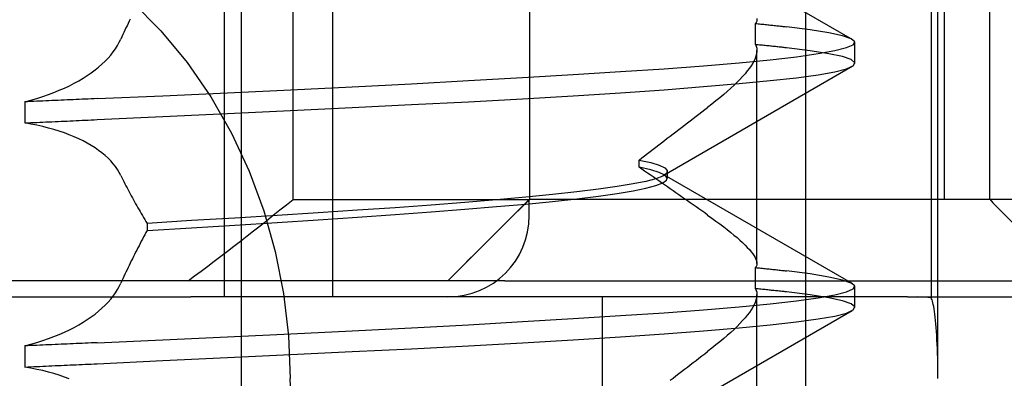
# Model space of a CAD drawing. Units: inches. Extents: x 0.98 to 7.52, y 0.79 to 10.26.
# Drawn here: x 4.29 to 4.36, y 7.74 to 7.77 of the extents above; entities that cross this region are included whole.
import ezdxf

# ---------------------------------------------------------------- set-up
doc = ezdxf.new("R2010")
doc.units = ezdxf.units.IN
doc.header["$MEASUREMENT"] = 0
doc.styles.add('SLDTEXTSTYLE0', font='TXT', dxfattribs={"width": 0.605})
doc.dimstyles.new('SLDDIMSTYLE1', dxfattribs={"dimtxt": 0.080892, "dimasz": 0.13, "dimexe": 0, "dimexo": 0.0625, "dimgap": 0.020223, "dimtad": 1, "dimlfac": 3.5, "dimrnd": 1e-09, "dimzin": 12, "dimdsep": 46, "dimtxsty": 'SLDTEXTSTYLE0', "dimsah": 1, "dimcen": 0.09, "dimadec": 0, "dimazin": 3, "dimtfac": 1, "dimtofl": 0, "dimtmove": 0, "dimatfit": 3, "dimfxl": 0, "dimfrac": 2, "dimtolj": 1, "dimtzin": 12, "dimarcsym": 0})

# ---------------------------------------------------------------- blocks, each defined once
blk = doc.blocks.new('_D_1')
at = {"color": 7, "linetype": 'Continuous', "lineweight": 0}
for p, q in [((2.203238, 9.480672), (1.634425, 9.480672)), ((1.673795, 7.437365), (1.673795, 9.480672)), ((1.531048, 8.991055), (1.531048, 9.009574)), ((1.531048, 9.009574), (1.655277, 9.009574)), ((1.655277, 9.009574), (1.655277, 8.991055)), ((1.531048, 8.574388), (1.531048, 8.55587)), ((1.655277, 8.55587), (1.655277, 8.574388)), ((1.531048, 8.55587), (1.655277, 8.55587)), ((4.954087, 7.437365), (1.634425, 7.437365))]:
    blk.add_line(p, q, dxfattribs=at)
for points in [[(1.673795, 9.480672), (1.653795, 9.350672), (1.693795, 9.350672)], [(1.673795, 7.437365), (1.693795, 7.567365), (1.653795, 7.567365)]]:
    blk.add_solid(points, dxfattribs=at)
at = {"color": 7, "linetype": 'Continuous', "lineweight": 0, "char_height": 0.0833333, "attachment_point": 1, "rotation": 90, "style": 'SLDTEXTSTYLE0'}
for s, insert in [('182mm', (1.547854, 8.597537)), ('7.15in', (1.547854, 8.239512))]:
    blk.add_mtext(s, dxfattribs=dict(at, insert=insert))
blk = doc.blocks.new('_D_3')
at = {"color": 7, "linetype": 'Continuous', "lineweight": 0}
for p, q in [((4.509768, 8.37606), (4.509768, 6.567888)), ((2.743739, 7.661775), (2.743739, 6.567888)), ((3.364719, 6.750005), (3.3462, 6.750005)), ((3.3462, 6.750005), (3.3462, 6.625776)), ((3.781386, 6.750005), (3.799904, 6.750005)), ((3.799904, 6.750005), (3.799904, 6.625776)), ((3.3462, 6.625776), (3.364719, 6.625776)), ((3.799904, 6.625776), (3.781386, 6.625776)), ((2.743739, 6.607258), (4.509768, 6.607258))]:
    blk.add_line(p, q, dxfattribs=at)
for points in [[(2.743739, 6.607258), (2.873739, 6.587258), (2.873739, 6.627258)], [(4.509768, 6.607258), (4.379768, 6.627258), (4.379768, 6.587258)]]:
    blk.add_solid(points, dxfattribs=at)
at = {"color": 7, "linetype": 'Continuous', "lineweight": 0, "char_height": 0.0833333, "attachment_point": 1, "style": 'SLDTEXTSTYLE0'}
for s, insert in [('6.18in', (3.029842, 6.733199)), ('157mm', (3.387867, 6.733199))]:
    blk.add_mtext(s, dxfattribs=dict(at, insert=insert))

msp = doc.modelspace()

# ---------------------------------------------------------------- linework, layer by layer
at = {"color": 7, "linetype": 'Continuous'}
for p, q in [((4.342243, 7.515543), (4.342243, 7.853001)), ((4.303277, 7.605532), (4.303277, 7.808006)), ((4.302089, 7.802382), (4.302089, 7.746139)), ((4.30959, 7.746139), (4.30959, 7.802382)), ((4.350885, 7.796758), (4.350885, 7.746066)), ((4.351352, 7.740515), (4.351352, 7.796758)), ((4.30684, 7.752888), (4.30684, 7.785509)), ((4.354924, 7.752888), (4.354924, 7.785509)), ((4.323186, 7.752888), (4.323186, 7.77651)), ((4.351782, 7.77651), (4.351782, 7.752888)), ((4.33246, 7.771463), (4.345446, 7.763934)), ((4.295727, 7.766567), (4.297717, 7.764546)), ((4.295313, 7.764736), (4.295242, 7.764583)), ((4.295385, 7.764889), (4.295313, 7.764736)), ((4.295458, 7.765042), (4.295385, 7.764889)), ((4.295531, 7.765194), (4.295458, 7.765042)), ((4.295604, 7.765346), (4.295531, 7.765194)), ((4.338809, 7.765118), (4.338757, 7.765043)), ((4.338757, 7.763583), (4.338757, 7.765043)), ((4.338757, 7.765043), (4.338854, 7.765033)), ((4.338842, 7.765202), (4.338809, 7.765118)), ((4.338857, 7.765293), (4.338842, 7.765202)), ((4.338854, 7.765393), (4.338857, 7.765293)), ((4.338854, 7.765033), (4.33895, 7.765024)), ((4.33895, 7.765024), (4.339046, 7.765014)), ((4.339046, 7.765014), (4.33914, 7.765005)), ((4.33914, 7.765005), (4.339235, 7.764996)), ((4.339235, 7.764996), (4.339328, 7.764986)), ((4.339328, 7.764986), (4.339421, 7.764977)), ((4.339421, 7.764977), (4.339513, 7.764967)), ((4.339513, 7.764967), (4.339605, 7.764958)), ((4.339605, 7.764958), (4.339696, 7.764948)), ((4.339696, 7.764948), (4.339786, 7.764939)), ((4.339786, 7.764939), (4.339875, 7.764929)), ((4.339875, 7.764929), (4.339964, 7.76492)), ((4.339964, 7.76492), (4.340053, 7.76491)), ((4.340053, 7.76491), (4.34014, 7.7649)), ((4.34014, 7.7649), (4.340227, 7.764891)), ((4.340227, 7.764891), (4.340313, 7.764881)), ((4.340313, 7.764881), (4.340399, 7.764872)), ((4.340399, 7.764872), (4.340484, 7.764862)), ((4.340484, 7.764862), (4.340568, 7.764853)), ((4.340568, 7.764853), (4.340652, 7.764843)), ((4.340652, 7.764843), (4.340735, 7.764833)), ((4.340735, 7.764833), (4.340817, 7.764824)), ((4.340817, 7.764824), (4.340899, 7.764814)), ((4.342526, 7.764602), (4.340899, 7.764814)), ((4.295031, 7.764123), (4.294962, 7.76397)), ((4.295101, 7.764277), (4.295031, 7.764123)), ((4.295171, 7.76443), (4.295101, 7.764277)), ((4.295242, 7.764583), (4.295171, 7.76443)), ((4.297717, 7.764546), (4.299531, 7.762342)), ((4.343816, 7.76439), (4.342526, 7.764602)), ((4.344764, 7.764182), (4.343816, 7.76439)), ((4.345364, 7.763977), (4.344764, 7.764182)), ((4.294586, 7.763296), (4.294726, 7.763518)), ((4.294726, 7.763518), (4.294852, 7.763743)), ((4.294852, 7.763743), (4.294962, 7.76397)), ((4.338757, 7.763583), (4.338809, 7.763468)), ((4.338854, 7.763574), (4.338757, 7.763583)), ((4.338809, 7.763468), (4.338843, 7.763346)), ((4.33895, 7.763564), (4.338854, 7.763574)), ((4.339046, 7.763555), (4.33895, 7.763564)), ((4.33914, 7.763546), (4.339046, 7.763555)), ((4.339235, 7.763536), (4.33914, 7.763546)), ((4.339328, 7.763527), (4.339235, 7.763536)), ((4.339421, 7.763518), (4.339328, 7.763527)), ((4.339513, 7.763508), (4.339421, 7.763518)), ((4.339605, 7.763499), (4.339513, 7.763508)), ((4.339696, 7.76349), (4.339605, 7.763499)), ((4.339786, 7.763481), (4.339696, 7.76349)), ((4.339875, 7.763471), (4.339786, 7.763481)), ((4.339964, 7.763462), (4.339875, 7.763471)), ((4.340053, 7.763453), (4.339964, 7.763462)), ((4.34014, 7.763444), (4.340053, 7.763453)), ((4.340227, 7.763434), (4.34014, 7.763444)), ((4.340313, 7.763425), (4.340227, 7.763434)), ((4.340399, 7.763416), (4.340313, 7.763425)), ((4.340484, 7.763407), (4.340399, 7.763416)), ((4.340568, 7.763398), (4.340484, 7.763407)), ((4.340652, 7.763389), (4.340568, 7.763398)), ((4.340735, 7.763379), (4.340652, 7.763389)), ((4.340817, 7.76337), (4.340735, 7.763379)), ((4.344233, 7.76317), (4.345043, 7.763377)), ((4.345043, 7.763377), (4.345504, 7.763578)), ((4.345611, 7.763777), (4.345364, 7.763977)), ((4.345504, 7.763578), (4.345611, 7.763777)), ((4.345618, 7.762288), (4.345618, 7.763737)), ((4.294073, 7.762646), (4.294259, 7.76286)), ((4.294259, 7.76286), (4.29443, 7.763076)), ((4.29443, 7.763076), (4.294586, 7.763296)), ((4.338792, 7.762788), (4.338734, 7.762631)), ((4.338831, 7.762938), (4.338792, 7.762788)), ((4.338853, 7.763081), (4.338831, 7.762938)), ((4.338843, 7.763346), (4.338857, 7.763217)), ((4.338857, 7.763217), (4.338853, 7.763081)), ((4.338858, 7.74845), (4.338858, 7.763178)), ((4.339772, 7.762533), (4.34159, 7.762746)), ((4.340899, 7.763361), (4.340817, 7.76337)), ((4.342526, 7.763159), (4.340899, 7.763361)), ((4.34159, 7.762746), (4.34308, 7.762959)), ((4.343817, 7.762957), (4.342526, 7.763159)), ((4.34308, 7.762959), (4.344233, 7.76317)), ((4.344765, 7.762752), (4.343817, 7.762957)), ((4.345364, 7.762543), (4.344765, 7.762752)), ((4.293179, 7.761831), (4.293425, 7.762029)), ((4.293425, 7.762029), (4.293656, 7.762231)), ((4.293656, 7.762231), (4.293872, 7.762437)), ((4.293872, 7.762437), (4.294073, 7.762646)), ((4.299531, 7.762342), (4.301158, 7.759976)), ((4.345424, 7.762063), (4.33244, 7.754536)), ((4.332449, 7.76192), (4.335183, 7.76212)), ((4.335183, 7.76212), (4.33763, 7.762324)), ((4.33763, 7.762324), (4.339772, 7.762533)), ((4.33846, 7.762127), (4.338336, 7.761948)), ((4.338568, 7.762301), (4.33846, 7.762127)), ((4.33866, 7.762469), (4.338568, 7.762301)), ((4.338734, 7.762631), (4.33866, 7.762469)), ((4.345043, 7.761901), (4.345504, 7.762115)), ((4.345611, 7.76233), (4.345364, 7.762543)), ((4.345504, 7.762115), (4.345611, 7.76233)), ((4.292355, 7.761264), (4.292644, 7.761448)), ((4.292644, 7.761448), (4.292919, 7.761637)), ((4.292919, 7.761637), (4.293179, 7.761831)), ((4.322672, 7.76131), (4.326181, 7.761518)), ((4.326181, 7.761518), (4.329444, 7.76172)), ((4.329444, 7.76172), (4.332449, 7.76192)), ((4.337871, 7.761381), (4.337687, 7.761183)), ((4.338041, 7.761575), (4.337871, 7.761381)), ((4.338196, 7.761764), (4.338041, 7.761575)), ((4.338336, 7.761948), (4.338196, 7.761764)), ((4.341591, 7.761292), (4.34308, 7.761491)), ((4.34308, 7.761491), (4.344233, 7.761693)), ((4.344233, 7.761693), (4.345043, 7.761901)), ((4.291062, 7.76058), (4.291405, 7.760743)), ((4.291405, 7.760743), (4.291735, 7.760911)), ((4.291735, 7.760911), (4.292052, 7.761085)), ((4.292052, 7.761085), (4.292355, 7.761264)), ((4.306679, 7.760459), (4.310927, 7.760669)), ((4.310927, 7.760669), (4.315021, 7.760882)), ((4.315021, 7.760882), (4.318942, 7.761097)), ((4.318942, 7.761097), (4.322672, 7.76131)), ((4.33245, 7.760466), (4.335183, 7.760678)), ((4.335183, 7.760678), (4.337631, 7.760888)), ((4.337278, 7.760775), (4.337053, 7.760565)), ((4.337489, 7.760981), (4.337278, 7.760775)), ((4.337687, 7.761183), (4.337489, 7.760981)), ((4.337631, 7.760888), (4.339772, 7.761092)), ((4.339772, 7.761092), (4.341591, 7.761292)), ((4.289167, 7.759865), (4.289568, 7.759995)), ((4.289568, 7.759995), (4.289958, 7.760131)), ((4.289958, 7.760131), (4.290338, 7.760274)), ((4.290338, 7.760274), (4.290706, 7.760424)), ((4.290706, 7.760424), (4.291062, 7.76058)), ((4.293317, 7.759851), (4.297853, 7.760052)), ((4.297853, 7.760052), (4.302314, 7.760254)), ((4.301158, 7.759976), (4.302587, 7.757466)), ((4.302314, 7.760254), (4.306679, 7.760459)), ((4.322672, 7.759835), (4.326181, 7.760042)), ((4.326181, 7.760042), (4.329445, 7.760253)), ((4.329445, 7.760253), (4.33245, 7.760466)), ((4.336566, 7.760135), (4.336305, 7.759916)), ((4.336816, 7.760352), (4.336566, 7.760135)), ((4.337053, 7.760565), (4.336816, 7.760352)), ((4.288333, 7.759629), (4.288755, 7.759743)), ((4.288541, 7.759638), (4.288333, 7.759629)), ((4.288333, 7.759629), (4.288333, 7.758169)), ((4.288749, 7.759647), (4.288541, 7.759638)), ((4.288958, 7.759657), (4.288749, 7.759647)), ((4.288755, 7.759743), (4.289167, 7.759865)), ((4.289166, 7.759666), (4.288958, 7.759657)), ((4.289374, 7.759675), (4.289166, 7.759666)), ((4.289582, 7.759685), (4.289374, 7.759675)), ((4.28979, 7.759694), (4.289582, 7.759685)), ((4.289998, 7.759703), (4.28979, 7.759694)), ((4.290206, 7.759713), (4.289998, 7.759703)), ((4.290414, 7.759722), (4.290206, 7.759713)), ((4.290621, 7.759731), (4.290414, 7.759722)), ((4.290829, 7.75974), (4.290621, 7.759731)), ((4.291037, 7.75975), (4.290829, 7.75974)), ((4.291245, 7.759759), (4.291037, 7.75975)), ((4.291452, 7.759768), (4.291245, 7.759759)), ((4.29166, 7.759777), (4.291452, 7.759768)), ((4.291867, 7.759786), (4.29166, 7.759777)), ((4.292075, 7.759796), (4.291867, 7.759786)), ((4.292282, 7.759805), (4.292075, 7.759796)), ((4.292489, 7.759814), (4.292282, 7.759805)), ((4.292696, 7.759823), (4.292489, 7.759814)), ((4.292903, 7.759832), (4.292696, 7.759823)), ((4.29311, 7.759841), (4.292903, 7.759832)), ((4.293317, 7.759851), (4.29311, 7.759841)), ((4.310926, 7.759234), (4.315021, 7.759435)), ((4.315021, 7.759435), (4.318942, 7.759634)), ((4.318942, 7.759634), (4.322672, 7.759835)), ((4.33575, 7.759469), (4.335457, 7.759242)), ((4.336033, 7.759694), (4.33575, 7.759469)), ((4.336305, 7.759916), (4.336033, 7.759694)), ((4.297852, 7.75861), (4.302313, 7.758821)), ((4.302313, 7.758821), (4.306678, 7.75903)), ((4.306678, 7.75903), (4.310926, 7.759234)), ((4.334456, 7.758476), (4.334655, 7.758629)), ((4.334655, 7.758629), (4.334855, 7.758782)), ((4.334855, 7.758782), (4.335055, 7.758935)), ((4.335055, 7.758935), (4.335256, 7.759088)), ((4.335256, 7.759088), (4.335457, 7.759242)), ((4.288333, 7.758169), (4.288541, 7.758178)), ((4.288753, 7.758093), (4.288333, 7.758169)), ((4.288541, 7.758178), (4.288749, 7.758188)), ((4.288749, 7.758188), (4.288958, 7.758197)), ((4.289163, 7.75801), (4.288753, 7.758093)), ((4.288958, 7.758197), (4.289166, 7.758207)), ((4.289564, 7.757918), (4.289163, 7.75801)), ((4.289166, 7.758207), (4.289374, 7.758216)), ((4.289374, 7.758216), (4.289582, 7.758226)), ((4.289582, 7.758226), (4.28979, 7.758235)), ((4.28979, 7.758235), (4.289998, 7.758245)), ((4.289998, 7.758245), (4.290206, 7.758254)), ((4.290206, 7.758254), (4.290414, 7.758264)), ((4.290414, 7.758264), (4.290621, 7.758273)), ((4.290621, 7.758273), (4.290829, 7.758283)), ((4.290829, 7.758283), (4.291037, 7.758292)), ((4.291037, 7.758292), (4.291245, 7.758302)), ((4.291245, 7.758302), (4.291452, 7.758311)), ((4.291452, 7.758311), (4.29166, 7.758321)), ((4.29166, 7.758321), (4.291867, 7.75833)), ((4.291867, 7.75833), (4.292074, 7.75834)), ((4.292074, 7.75834), (4.292282, 7.75835)), ((4.292282, 7.75835), (4.292489, 7.758359)), ((4.292489, 7.758359), (4.292696, 7.758369)), ((4.292696, 7.758369), (4.292903, 7.758378)), ((4.292903, 7.758378), (4.29311, 7.758388)), ((4.29311, 7.758388), (4.293317, 7.758398)), ((4.293317, 7.758398), (4.297852, 7.75861)), ((4.33366, 7.757865), (4.333859, 7.758018)), ((4.333859, 7.758018), (4.334057, 7.75817)), ((4.334057, 7.75817), (4.334256, 7.758323)), ((4.334256, 7.758323), (4.334456, 7.758476)), ((4.289954, 7.757819), (4.289564, 7.757918)), ((4.290333, 7.757712), (4.289954, 7.757819)), ((4.290701, 7.757598), (4.290333, 7.757712)), ((4.291058, 7.757476), (4.290701, 7.757598)), ((4.291402, 7.757348), (4.291058, 7.757476)), ((4.291732, 7.757213), (4.291402, 7.757348)), ((4.302587, 7.757466), (4.303809, 7.754831)), ((4.332673, 7.757106), (4.33287, 7.757258)), ((4.33287, 7.757258), (4.333067, 7.757409)), ((4.333067, 7.757409), (4.333265, 7.757561)), ((4.333265, 7.757561), (4.333462, 7.757713)), ((4.333462, 7.757713), (4.33366, 7.757865)), ((4.29205, 7.757071), (4.291732, 7.757213)), ((4.292353, 7.756923), (4.29205, 7.757071)), ((4.292643, 7.756769), (4.292353, 7.756923)), ((4.292919, 7.756609), (4.292643, 7.756769)), ((4.29318, 7.756444), (4.292919, 7.756609)), ((4.331889, 7.756503), (4.332085, 7.756653)), ((4.332085, 7.756653), (4.332281, 7.756804)), ((4.332281, 7.756804), (4.332477, 7.756955)), ((4.332477, 7.756955), (4.332673, 7.757106)), ((4.293426, 7.756274), (4.29318, 7.756444)), ((4.293657, 7.756098), (4.293426, 7.756274)), ((4.293873, 7.755917), (4.293657, 7.756098)), ((4.294074, 7.755732), (4.293873, 7.755917)), ((4.330916, 7.755753), (4.33111, 7.755902)), ((4.33111, 7.755902), (4.331304, 7.756052)), ((4.331304, 7.756052), (4.331499, 7.756202)), ((4.331499, 7.756202), (4.331694, 7.756352)), ((4.331694, 7.756352), (4.331889, 7.756503)), ((4.294261, 7.755542), (4.294074, 7.755732)), ((4.294431, 7.755348), (4.294261, 7.755542)), ((4.294587, 7.755151), (4.294431, 7.755348)), ((4.330723, 7.755603), (4.330916, 7.755753)), ((4.330723, 7.755109), (4.330723, 7.755603)), ((4.330723, 7.755603), (4.331528, 7.755423)), ((4.331528, 7.755423), (4.332123, 7.755242)), ((4.332123, 7.755242), (4.332506, 7.755057)), ((4.294727, 7.754949), (4.294587, 7.755151)), ((4.294852, 7.754744), (4.294727, 7.754949)), ((4.294962, 7.754535), (4.294852, 7.754744)), ((4.303809, 7.754831), (4.304818, 7.752093)), ((4.330917, 7.754976), (4.330723, 7.755109)), ((4.331528, 7.754925), (4.330723, 7.755109)), ((4.331111, 7.754842), (4.330917, 7.754976)), ((4.331306, 7.754708), (4.331111, 7.754842)), ((4.331501, 7.754573), (4.331306, 7.754708)), ((4.331696, 7.754438), (4.331501, 7.754573)), ((4.332123, 7.754742), (4.331528, 7.754925)), ((4.332506, 7.754562), (4.332123, 7.754742)), ((4.332626, 7.754683), (4.332364, 7.754495)), ((4.33246, 7.75459), (4.345447, 7.747061)), ((4.332506, 7.755057), (4.332674, 7.75487)), ((4.332674, 7.754384), (4.332506, 7.754562)), ((4.332674, 7.75487), (4.332626, 7.754683)), ((4.332682, 7.754334), (4.332682, 7.754818)), ((4.294962, 7.754535), (4.295031, 7.754394)), ((4.295031, 7.754394), (4.2951, 7.754253)), ((4.2951, 7.754253), (4.295171, 7.754112)), ((4.295171, 7.754112), (4.295241, 7.753971)), ((4.295241, 7.753971), (4.295313, 7.753831)), ((4.330308, 7.753952), (4.329213, 7.753775)), ((4.331201, 7.75413), (4.330308, 7.753952)), ((4.331887, 7.75431), (4.331201, 7.75413)), ((4.331892, 7.754302), (4.331696, 7.754438)), ((4.332364, 7.754495), (4.331887, 7.75431)), ((4.331887, 7.753848), (4.332364, 7.754029)), ((4.332088, 7.754166), (4.331892, 7.754302)), ((4.332284, 7.75403), (4.332088, 7.754166)), ((4.33248, 7.753893), (4.332284, 7.75403)), ((4.332364, 7.754029), (4.332626, 7.754207)), ((4.332677, 7.753756), (4.33248, 7.753893)), ((4.332626, 7.754207), (4.332674, 7.754384)), ((4.295313, 7.753831), (4.295384, 7.753691)), ((4.295384, 7.753691), (4.295457, 7.753551)), ((4.295457, 7.753551), (4.29553, 7.753412)), ((4.29553, 7.753412), (4.295603, 7.753273)), ((4.295603, 7.753273), (4.295677, 7.753134)), ((4.324752, 7.753233), (4.322901, 7.753047)), ((4.326428, 7.753417), (4.324752, 7.753233)), ((4.327919, 7.753597), (4.326428, 7.753417)), ((4.327918, 7.753106), (4.329212, 7.753292)), ((4.329213, 7.753775), (4.327919, 7.753597)), ((4.329212, 7.753292), (4.330308, 7.753479)), ((4.330308, 7.753479), (4.331201, 7.753664)), ((4.331201, 7.753664), (4.331887, 7.753848)), ((4.332874, 7.753619), (4.332677, 7.753756)), ((4.333071, 7.753481), (4.332874, 7.753619)), ((4.333268, 7.753343), (4.333071, 7.753481)), ((4.333466, 7.753205), (4.333268, 7.753343)), ((4.333663, 7.753066), (4.333466, 7.753205)), ((4.295677, 7.753134), (4.295752, 7.752996)), ((4.295752, 7.752996), (4.295827, 7.752858)), ((4.295827, 7.752858), (4.295902, 7.75272)), ((4.295902, 7.75272), (4.295979, 7.752583)), ((4.295979, 7.752583), (4.296055, 7.752446)), ((4.30684, 7.752888), (4.323147, 7.752888)), ((4.318704, 7.752674), (4.316372, 7.752491)), ((4.323147, 7.752888), (4.318552, 7.748293)), ((4.320882, 7.75286), (4.318704, 7.752674)), ((4.320881, 7.752387), (4.322899, 7.752564)), ((4.322901, 7.753047), (4.320882, 7.75286)), ((4.322899, 7.752564), (4.324751, 7.752742)), ((4.351782, 7.752888), (4.323147, 7.752888)), ((4.323147, 7.751763), (4.323147, 7.752888)), ((4.324751, 7.752742), (4.326427, 7.752922)), ((4.326427, 7.752922), (4.327918, 7.753106)), ((4.333862, 7.752927), (4.333663, 7.753066)), ((4.33406, 7.752788), (4.333862, 7.752927)), ((4.334259, 7.752648), (4.33406, 7.752788)), ((4.334458, 7.752508), (4.334259, 7.752648)), ((4.334657, 7.752367), (4.334458, 7.752508)), ((4.375362, 7.752888), (4.351782, 7.752888)), ((4.296055, 7.752446), (4.296133, 7.752309)), ((4.296133, 7.752309), (4.296211, 7.752173)), ((4.296211, 7.752173), (4.296289, 7.752037)), ((4.296289, 7.752037), (4.296368, 7.751901)), ((4.296368, 7.751901), (4.296448, 7.751766)), ((4.304818, 7.752093), (4.305609, 7.749272)), ((4.308569, 7.751955), (4.305742, 7.751777)), ((4.31129, 7.752132), (4.308569, 7.751955)), ((4.313895, 7.75231), (4.31129, 7.752132)), ((4.31129, 7.751656), (4.313895, 7.751844)), ((4.316372, 7.752491), (4.313895, 7.75231)), ((4.313895, 7.751844), (4.316371, 7.752029)), ((4.316371, 7.752029), (4.318703, 7.752209)), ((4.318703, 7.752209), (4.320881, 7.752387)), ((4.334857, 7.752227), (4.334657, 7.752367)), ((4.335056, 7.752086), (4.334857, 7.752227)), ((4.335256, 7.751945), (4.335056, 7.752086)), ((4.335457, 7.751803), (4.335256, 7.751945)), ((4.296448, 7.751766), (4.296528, 7.751631)), ((4.296528, 7.751631), (4.296609, 7.751497)), ((4.296609, 7.751497), (4.29669, 7.751363)), ((4.29669, 7.751363), (4.296772, 7.751229)), ((4.299831, 7.751414), (4.296772, 7.751229)), ((4.296772, 7.751229), (4.296772, 7.750736)), ((4.302824, 7.751597), (4.299831, 7.751414)), ((4.305742, 7.751777), (4.302824, 7.751597)), ((4.302825, 7.751097), (4.305742, 7.751282)), ((4.305742, 7.751282), (4.308569, 7.751468)), ((4.308569, 7.751468), (4.31129, 7.751656)), ((4.335457, 7.751803), (4.335749, 7.751595)), ((4.335749, 7.751595), (4.336032, 7.75139)), ((4.336032, 7.75139), (4.336303, 7.751188)), ((4.336303, 7.751188), (4.336564, 7.75099)), ((4.29669, 7.750586), (4.296609, 7.750437)), ((4.296772, 7.750736), (4.29669, 7.750586)), ((4.296772, 7.750736), (4.299831, 7.750915)), ((4.299831, 7.750915), (4.302825, 7.751097)), ((4.336564, 7.75099), (4.336814, 7.750796)), ((4.336814, 7.750796), (4.337051, 7.750607)), ((4.337051, 7.750607), (4.337276, 7.750421)), ((4.29629, 7.749836), (4.296212, 7.749685)), ((4.296369, 7.749987), (4.29629, 7.749836)), ((4.296449, 7.750137), (4.296369, 7.749987)), ((4.296529, 7.750287), (4.296449, 7.750137)), ((4.296609, 7.750437), (4.296529, 7.750287)), ((4.337276, 7.750421), (4.337488, 7.750241)), ((4.337488, 7.750241), (4.337687, 7.750065)), ((4.337687, 7.750065), (4.337871, 7.749895)), ((4.337871, 7.749895), (4.338041, 7.749729)), ((4.29598, 7.749232), (4.295904, 7.749081)), ((4.296057, 7.749384), (4.29598, 7.749232)), ((4.296134, 7.749535), (4.296057, 7.749384)), ((4.296212, 7.749685), (4.296134, 7.749535)), ((4.305609, 7.749272), (4.306177, 7.746388)), ((4.338041, 7.749729), (4.338197, 7.74957)), ((4.338197, 7.74957), (4.338337, 7.749415)), ((4.338337, 7.749415), (4.338461, 7.749268)), ((4.338461, 7.749268), (4.338569, 7.749126)), ((4.338569, 7.749126), (4.33866, 7.748991)), ((4.295604, 7.748473), (4.295531, 7.748321)), ((4.295678, 7.748626), (4.295604, 7.748473)), ((4.295753, 7.748778), (4.295678, 7.748626)), ((4.295828, 7.748929), (4.295753, 7.748778)), ((4.295904, 7.749081), (4.295828, 7.748929)), ((4.33866, 7.748991), (4.338735, 7.748862)), ((4.338735, 7.748862), (4.338792, 7.748741)), ((4.338792, 7.748741), (4.338832, 7.748627)), ((4.338832, 7.748627), (4.338854, 7.74852)), ((4.338854, 7.74852), (4.338857, 7.748421)), ((4.295313, 7.747863), (4.295242, 7.74771)), ((4.295385, 7.748016), (4.295313, 7.747863)), ((4.295458, 7.748169), (4.295385, 7.748016)), ((4.295531, 7.748321), (4.295458, 7.748169)), ((4.338809, 7.748245), (4.338757, 7.74817)), ((4.338757, 7.74671), (4.338757, 7.74817)), ((4.338757, 7.74817), (4.338854, 7.74816)), ((4.338842, 7.748329), (4.338809, 7.748245)), ((4.338857, 7.748421), (4.338842, 7.748329)), ((4.338854, 7.74816), (4.33895, 7.748151)), ((4.33895, 7.748151), (4.339046, 7.748142)), ((4.339046, 7.748142), (4.33914, 7.748132)), ((4.33914, 7.748132), (4.339235, 7.748123)), ((4.339235, 7.748123), (4.339328, 7.748113)), ((4.339328, 7.748113), (4.339421, 7.748104)), ((4.339421, 7.748104), (4.339513, 7.748094)), ((4.339513, 7.748094), (4.339605, 7.748085)), ((4.339605, 7.748085), (4.339696, 7.748075)), ((4.339696, 7.748075), (4.339786, 7.748066)), ((4.339786, 7.748066), (4.339875, 7.748056)), ((4.339875, 7.748056), (4.339964, 7.748047)), ((4.339964, 7.748047), (4.340053, 7.748037)), ((4.340053, 7.748037), (4.34014, 7.748028)), ((4.34014, 7.748028), (4.340227, 7.748018)), ((4.340227, 7.748018), (4.340313, 7.748008)), ((4.340313, 7.748008), (4.340399, 7.747999)), ((4.340399, 7.747999), (4.340484, 7.747989)), ((4.340484, 7.747989), (4.340568, 7.74798)), ((4.340568, 7.74798), (4.340652, 7.74797)), ((4.340652, 7.74797), (4.340735, 7.74796)), ((4.340735, 7.74796), (4.340817, 7.747951)), ((4.340817, 7.747951), (4.340899, 7.747941)), ((4.342526, 7.747729), (4.340899, 7.747941)), ((4.321449, 7.747264), (4.284089, 7.747264)), ((4.294852, 7.74687), (4.294962, 7.747097)), ((4.295031, 7.74725), (4.294962, 7.747097)), ((4.295101, 7.747404), (4.295031, 7.74725)), ((4.295171, 7.747557), (4.295101, 7.747404)), ((4.295242, 7.74771), (4.295171, 7.747557)), ((4.321449, 7.747264), (4.388903, 7.747264)), ((4.343816, 7.747518), (4.342526, 7.747729)), ((4.344764, 7.747309), (4.343816, 7.747518)), ((4.345364, 7.747104), (4.344764, 7.747309)), ((4.345611, 7.746904), (4.345364, 7.747104)), ((4.29443, 7.746203), (4.294586, 7.746423)), ((4.294586, 7.746423), (4.294726, 7.746645)), ((4.294726, 7.746645), (4.294852, 7.74687)), ((4.306177, 7.746388), (4.306519, 7.743462)), ((4.338757, 7.74671), (4.338809, 7.746595)), ((4.338854, 7.746701), (4.338757, 7.74671)), ((4.338809, 7.746595), (4.338843, 7.746473)), ((4.338843, 7.746473), (4.338857, 7.746344)), ((4.33895, 7.746691), (4.338854, 7.746701)), ((4.339046, 7.746682), (4.33895, 7.746691)), ((4.33914, 7.746673), (4.339046, 7.746682)), ((4.339235, 7.746663), (4.33914, 7.746673)), ((4.339328, 7.746654), (4.339235, 7.746663)), ((4.339421, 7.746645), (4.339328, 7.746654)), ((4.339513, 7.746635), (4.339421, 7.746645)), ((4.339605, 7.746626), (4.339513, 7.746635)), ((4.339696, 7.746617), (4.339605, 7.746626)), ((4.339786, 7.746608), (4.339696, 7.746617)), ((4.339875, 7.746598), (4.339786, 7.746608)), ((4.339964, 7.746589), (4.339875, 7.746598)), ((4.340053, 7.74658), (4.339964, 7.746589)), ((4.34014, 7.746571), (4.340053, 7.74658)), ((4.340227, 7.746562), (4.34014, 7.746571)), ((4.340313, 7.746552), (4.340227, 7.746562)), ((4.340399, 7.746543), (4.340313, 7.746552)), ((4.340484, 7.746534), (4.340399, 7.746543)), ((4.340568, 7.746525), (4.340484, 7.746534)), ((4.340652, 7.746516), (4.340568, 7.746525)), ((4.340735, 7.746506), (4.340652, 7.746516)), ((4.340817, 7.746497), (4.340735, 7.746506)), ((4.340899, 7.746488), (4.340817, 7.746497)), ((4.342526, 7.746286), (4.340899, 7.746488)), ((4.344233, 7.746297), (4.345043, 7.746504)), ((4.345043, 7.746504), (4.345504, 7.746705)), ((4.345504, 7.746705), (4.345611, 7.746904)), ((4.345618, 7.745415), (4.345618, 7.746864)), ((4.242985, 7.746139), (4.299791, 7.746139)), ((4.293872, 7.745564), (4.294073, 7.745774)), ((4.294073, 7.745774), (4.294259, 7.745987)), ((4.294259, 7.745987), (4.29443, 7.746203)), ((4.340724, 7.746139), (4.299791, 7.746139)), ((4.328193, 7.667399), (4.328193, 7.746139)), ((4.338734, 7.745758), (4.33866, 7.745596)), ((4.338792, 7.745915), (4.338734, 7.745758)), ((4.338831, 7.746065), (4.338792, 7.745915)), ((4.338853, 7.746208), (4.338831, 7.746065)), ((4.338857, 7.746344), (4.338853, 7.746208)), ((4.338858, 7.731577), (4.338858, 7.746305)), ((4.339772, 7.745661), (4.34159, 7.745873)), ((4.349263, 7.746139), (4.340724, 7.746139)), ((4.34159, 7.745873), (4.34308, 7.746086)), ((4.343817, 7.746084), (4.342526, 7.746286)), ((4.34308, 7.746086), (4.344233, 7.746297)), ((4.344765, 7.745879), (4.343817, 7.746084)), ((4.345364, 7.74567), (4.344765, 7.745879)), ((4.349263, 7.746139), (4.384029, 7.746139)), ((4.350916, 7.746007), (4.350885, 7.746066)), ((4.350946, 7.745932), (4.350916, 7.746007)), ((4.350976, 7.745842), (4.350946, 7.745932)), ((4.351005, 7.745738), (4.350976, 7.745842)), ((4.351032, 7.74562), (4.351005, 7.745738)), ((4.293179, 7.744958), (4.293425, 7.745156)), ((4.293425, 7.745156), (4.293656, 7.745358)), ((4.293656, 7.745358), (4.293872, 7.745564)), ((4.329444, 7.744847), (4.332449, 7.745047)), ((4.345424, 7.745189), (4.33244, 7.737663)), ((4.332449, 7.745047), (4.335183, 7.745247)), ((4.335183, 7.745247), (4.33763, 7.745451)), ((4.33763, 7.745451), (4.339772, 7.745661)), ((4.338336, 7.745075), (4.338196, 7.744891)), ((4.33846, 7.745254), (4.338336, 7.745075)), ((4.338568, 7.745428), (4.33846, 7.745254)), ((4.33866, 7.745596), (4.338568, 7.745428)), ((4.344233, 7.74482), (4.345043, 7.745028)), ((4.345043, 7.745028), (4.345504, 7.745242)), ((4.345611, 7.745456), (4.345364, 7.74567)), ((4.345504, 7.745242), (4.345611, 7.745456)), ((4.351059, 7.745479), (4.351032, 7.74562)), ((4.351087, 7.745317), (4.351059, 7.745479)), ((4.351114, 7.745137), (4.351087, 7.745317)), ((4.35114, 7.744941), (4.351114, 7.745137)), ((4.292052, 7.744212), (4.292355, 7.744391)), ((4.292355, 7.744391), (4.292644, 7.744575)), ((4.292644, 7.744575), (4.292919, 7.744764)), ((4.292919, 7.744764), (4.293179, 7.744958)), ((4.318942, 7.744224), (4.322672, 7.744438)), ((4.322672, 7.744438), (4.326181, 7.744645)), ((4.326181, 7.744645), (4.329444, 7.744847)), ((4.337871, 7.744508), (4.337687, 7.74431)), ((4.338041, 7.744702), (4.337871, 7.744508)), ((4.338196, 7.744891), (4.338041, 7.744702)), ((4.339772, 7.744219), (4.341591, 7.744419)), ((4.341591, 7.744419), (4.34308, 7.744618)), ((4.34308, 7.744618), (4.344233, 7.74482)), ((4.351165, 7.744733), (4.35114, 7.744941)), ((4.351189, 7.744515), (4.351165, 7.744733)), ((4.35121, 7.744287), (4.351189, 7.744515)), ((4.290706, 7.743551), (4.291062, 7.743707)), ((4.291062, 7.743707), (4.291405, 7.74387)), ((4.291405, 7.74387), (4.291735, 7.744038)), ((4.291735, 7.744038), (4.292052, 7.744212)), ((4.306679, 7.743586), (4.310927, 7.743796)), ((4.310927, 7.743796), (4.315021, 7.744009)), ((4.315021, 7.744009), (4.318942, 7.744224)), ((4.33245, 7.743593), (4.335183, 7.743805)), ((4.335183, 7.743805), (4.337631, 7.744015)), ((4.337053, 7.743692), (4.336816, 7.743479)), ((4.337278, 7.743902), (4.337053, 7.743692)), ((4.337489, 7.744108), (4.337278, 7.743902)), ((4.337687, 7.74431), (4.337489, 7.744108)), ((4.337631, 7.744015), (4.339772, 7.744219)), ((4.351231, 7.744036), (4.35121, 7.744287)), ((4.351251, 7.743763), (4.351231, 7.744036)), ((4.351269, 7.743473), (4.351251, 7.743763)), ((4.288755, 7.74287), (4.289167, 7.742993)), ((4.289167, 7.742993), (4.289568, 7.743122)), ((4.289568, 7.743122), (4.289958, 7.743258)), ((4.289958, 7.743258), (4.290338, 7.743401)), ((4.290338, 7.743401), (4.290706, 7.743551)), ((4.293317, 7.742978), (4.297853, 7.743179)), ((4.297853, 7.743179), (4.302314, 7.743382)), ((4.302314, 7.743382), (4.306679, 7.743586)), ((4.306519, 7.743462), (4.306633, 7.740515)), ((4.322672, 7.742962), (4.326181, 7.743168)), ((4.326181, 7.743168), (4.329445, 7.743379)), ((4.329445, 7.743379), (4.33245, 7.743593)), ((4.336305, 7.743043), (4.336033, 7.742821)), ((4.336566, 7.743262), (4.336305, 7.743043)), ((4.336816, 7.743479), (4.336566, 7.743262)), ((4.351286, 7.743174), (4.351269, 7.743473)), ((4.351302, 7.742868), (4.351286, 7.743174)), ((4.288333, 7.742756), (4.288755, 7.74287)), ((4.288541, 7.742765), (4.288333, 7.742756)), ((4.288333, 7.742756), (4.288333, 7.741296)), ((4.288749, 7.742774), (4.288541, 7.742765)), ((4.288958, 7.742784), (4.288749, 7.742774)), ((4.289166, 7.742793), (4.288958, 7.742784)), ((4.289374, 7.742802), (4.289166, 7.742793)), ((4.289582, 7.742812), (4.289374, 7.742802)), ((4.28979, 7.742821), (4.289582, 7.742812)), ((4.289998, 7.74283), (4.28979, 7.742821)), ((4.290206, 7.74284), (4.289998, 7.74283)), ((4.290414, 7.742849), (4.290206, 7.74284)), ((4.290621, 7.742858), (4.290414, 7.742849)), ((4.290829, 7.742867), (4.290621, 7.742858)), ((4.291037, 7.742877), (4.290829, 7.742867)), ((4.291245, 7.742886), (4.291037, 7.742877)), ((4.291452, 7.742895), (4.291245, 7.742886)), ((4.29166, 7.742904), (4.291452, 7.742895)), ((4.291867, 7.742913), (4.29166, 7.742904)), ((4.292075, 7.742923), (4.291867, 7.742913)), ((4.292282, 7.742932), (4.292075, 7.742923)), ((4.292489, 7.742941), (4.292282, 7.742932)), ((4.292696, 7.74295), (4.292489, 7.742941)), ((4.292903, 7.742959), (4.292696, 7.74295)), ((4.29311, 7.742969), (4.292903, 7.742959)), ((4.293317, 7.742978), (4.29311, 7.742969)), ((4.306678, 7.742157), (4.310926, 7.742361)), ((4.310926, 7.742361), (4.315021, 7.742562)), ((4.315021, 7.742562), (4.318942, 7.742761)), ((4.318942, 7.742761), (4.322672, 7.742962)), ((4.335256, 7.742215), (4.335457, 7.742369)), ((4.33575, 7.742596), (4.335457, 7.742369)), ((4.336033, 7.742821), (4.33575, 7.742596)), ((4.351314, 7.742563), (4.351302, 7.742868)), ((4.351325, 7.742247), (4.351314, 7.742563)), ((4.293317, 7.741525), (4.297852, 7.741737)), ((4.297852, 7.741737), (4.302313, 7.741948)), ((4.302313, 7.741948), (4.306678, 7.742157)), ((4.334456, 7.741603), (4.334655, 7.741756)), ((4.334655, 7.741756), (4.334855, 7.741909)), ((4.334855, 7.741909), (4.335055, 7.742062)), ((4.335055, 7.742062), (4.335256, 7.742215)), ((4.351335, 7.741909), (4.351325, 7.742247)), ((4.351342, 7.74156), (4.351335, 7.741909)), ((4.288333, 7.741296), (4.288541, 7.741305)), ((4.288753, 7.74122), (4.288333, 7.741296)), ((4.288541, 7.741305), (4.288749, 7.741315)), ((4.288749, 7.741315), (4.288958, 7.741324)), ((4.289163, 7.741137), (4.288753, 7.74122)), ((4.288958, 7.741324), (4.289166, 7.741334)), ((4.289564, 7.741045), (4.289163, 7.741137)), ((4.289166, 7.741334), (4.289374, 7.741343)), ((4.289374, 7.741343), (4.289582, 7.741353)), ((4.289954, 7.740946), (4.289564, 7.741045)), ((4.289582, 7.741353), (4.28979, 7.741362)), ((4.28979, 7.741362), (4.289998, 7.741372)), ((4.289998, 7.741372), (4.290206, 7.741381)), ((4.290206, 7.741381), (4.290414, 7.741391)), ((4.290414, 7.741391), (4.290621, 7.7414)), ((4.290621, 7.7414), (4.290829, 7.74141)), ((4.290829, 7.74141), (4.291037, 7.741419)), ((4.291037, 7.741419), (4.291245, 7.741429)), ((4.291245, 7.741429), (4.291452, 7.741438)), ((4.291452, 7.741438), (4.29166, 7.741448)), ((4.29166, 7.741448), (4.291867, 7.741457)), ((4.291867, 7.741457), (4.292074, 7.741467)), ((4.292074, 7.741467), (4.292282, 7.741477)), ((4.292282, 7.741477), (4.292489, 7.741486)), ((4.292489, 7.741486), (4.292696, 7.741496)), ((4.292696, 7.741496), (4.292903, 7.741505)), ((4.292903, 7.741505), (4.29311, 7.741515)), ((4.29311, 7.741515), (4.293317, 7.741525)), ((4.333462, 7.74084), (4.33366, 7.740992)), ((4.33366, 7.740992), (4.333859, 7.741145)), ((4.333859, 7.741145), (4.334057, 7.741297)), ((4.334057, 7.741297), (4.334256, 7.74145)), ((4.334256, 7.74145), (4.334456, 7.741603)), ((4.351348, 7.741206), (4.351342, 7.74156)), ((4.351351, 7.740855), (4.351348, 7.741206)), ((4.290333, 7.740839), (4.289954, 7.740946)), ((4.290701, 7.740725), (4.290333, 7.740839)), ((4.291058, 7.740603), (4.290701, 7.740725)), ((4.291402, 7.740475), (4.291058, 7.740603)), ((4.306822, 7.736682), (4.306633, 7.740515)), ((4.33287, 7.740385), (4.333067, 7.740537)), ((4.333067, 7.740537), (4.333265, 7.740688)), ((4.333265, 7.740688), (4.333462, 7.74084)), ((4.351352, 7.740515), (4.351351, 7.740855))]:
    msp.add_line(p, q, dxfattribs=at)
msp.add_arc((4.317523, 7.751763), 0.005624, 270, 0, dxfattribs=at)
for centre, major_axis, ratio, start_param, end_param in [((4.305376, 7.785842), (0.05388, 0.05388), 0.333977, 4.288134, 4.415836), ((2.432547, 5.388147), (1.921996, 2.389153), 0.018806, 0.158995, 0.174575), ((4.356918, 7.752839), (-0.005537, 0.005537), 0.178583, 1.385279, 1.721036), ((4.350109, 7.738391), (-0.000831, 0.007711), 0.905558, 6.054107, 6.185906)]:
    msp.add_ellipse(centre, major_axis=major_axis, ratio=ratio, start_param=start_param, end_param=end_param, dxfattribs=at)

# ---------------------------------------------------------------- dimensions: what is measured, and where the dimension line sits
at = {"color": 7, "linetype": 'Continuous', "lineweight": 0}
dim = msp.add_linear_dim(base=(1.673795, 9.480672), p1=(4.993458, 7.437365), p2=(2.242608, 9.480672), angle=90, dimstyle='SLDDIMSTYLE1', dxfattribs=at)
dim.commit()
dim.dimension.update_dxf_attribs({"geometry": '_D_1', "text_midpoint": (1.673795, 8.631487), "dimtype": 160})
dim = msp.add_linear_dim(base=(4.509768, 6.607258), p1=(2.743739, 7.701145), p2=(4.509768, 8.41543), dimstyle='SLDDIMSTYLE1', dxfattribs=at)
dim.commit()
dim.dimension.update_dxf_attribs({"geometry": '_D_3', "text_midpoint": (3.421818, 6.607258), "dimtype": 160})

doc.saveas('drawing.dxf')
